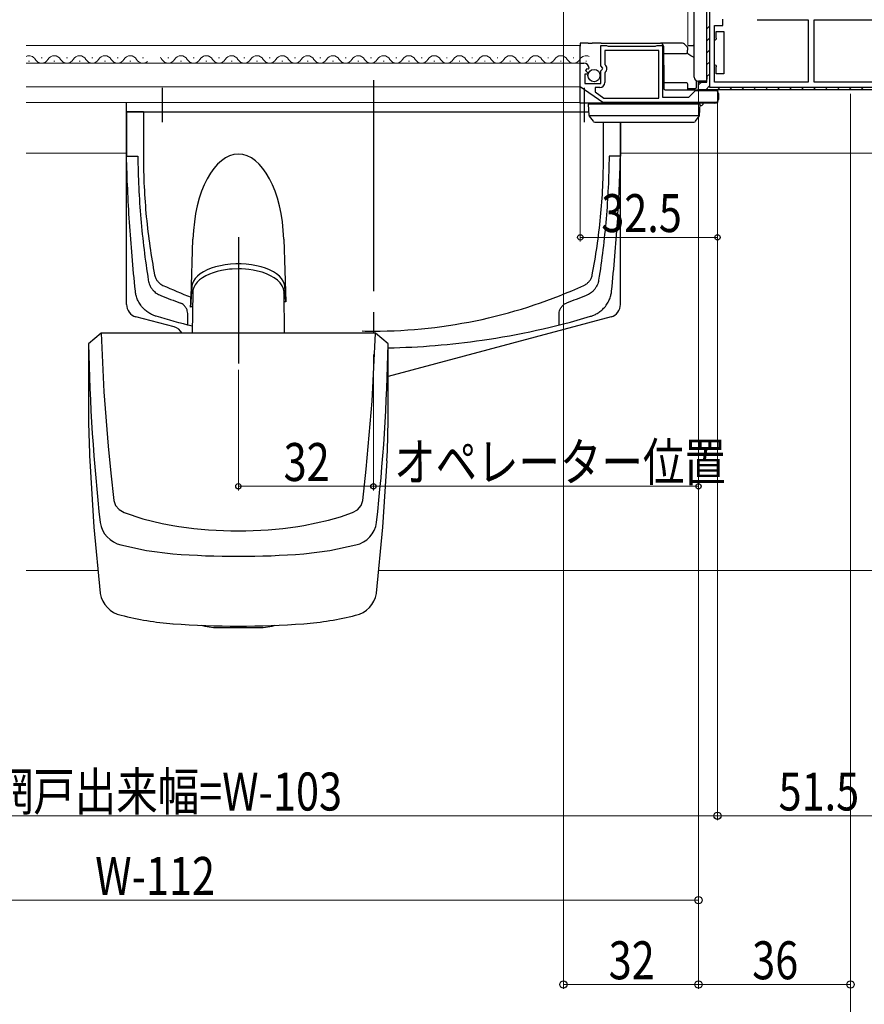
# Model space of a CAD drawing. Extents: x 0 to 1470, y 0 to 2211.
# Drawn here: x 996 to 1197, y 189 to 422 of the extents above; entities that cross this region are included whole.
import ezdxf

# ---------------------------------------------------------------- set-up
doc = ezdxf.new("R2010")
doc.units = 0
doc.header["$LTSCALE"] = 5
doc.linetypes.add('YCENTER_1', pattern=[13, 10, -1, 1, -1])
for name, color, linetype, lineweight in [('YKK_11', 7, 'CONTINUOUS', 30), ('YKK_12', 2, 'CONTINUOUS', 13), ('YKK_13', 4, 'CONTINUOUS', 30), ('YKK_D', 6, 'CONTINUOUS', 13), ('YSS_K', 3, 'CONTINUOUS', 13)]:
    doc.layers.add(name, color=color, linetype=linetype, lineweight=lineweight)
doc.styles.add('text-b', font='extslim2.shx', dxfattribs={"width": 0.8, "bigfont": 'extfont2.shx'})

msp = doc.modelspace()

# ---------------------------------------------------------------- linework, layer by layer
at = {"layer": 'YKK_11', "linetype": 'ByBlock', "lineweight": -2, "ltscale": 0.5}
for p, q in [((1159.3, 407.14), (1159.3, 431.84)), ((1159.3, 407.14), (1159.3, 431.84)), ((1159.9, 431.24), (1159.9, 405.94)), ((1161.1, 407.14), (1161.1, 420.54)), ((1161.1, 420.54), (1163.1, 420.54)), ((1163.1, 420.54), (1163.1, 422.04)), ((1171.19, 421.94), (1183.3, 421.94)), ((1183.3, 421.94), (1183.3, 407.14)), ((1184.7, 421.94), (1211.5, 421.94)), ((1184.7, 421.94), (1211.5, 421.94)), ((1184.7, 407.14), (1184.7, 421.94)), ((1134.2, 411.01), (1134.2, 415.84)), ((1134.2, 415.84), (1135.53, 415.84)), ((1135.53, 415.84), (1135.7, 415.74)), ((1135.7, 415.74), (1135.87, 415.64)), ((1135.87, 415.64), (1147.13, 415.64)), ((1147.13, 415.64), (1147.3, 415.74)), ((1147.3, 415.74), (1147.47, 415.84)), ((1147.47, 415.84), (1148.8, 415.84)), ((1148.8, 415.84), (1148.8, 403.54)), ((1147.9, 414.64), (1135.1, 414.64)), ((1135.1, 414.64), (1135.1, 411.34)), ((1147.9, 403.34), (1147.9, 414.64)), ((1129.3, 406.04), (1129.3, 411.64)), ((1129.3, 411.64), (1130.1, 411.64)), ((1134.65, 410.47), (1134.2, 411.01)), ((1135.1, 411.34), (1135.34, 411.05)), ((1131.03, 409.04), (1130.4, 409.04)), ((1130.4, 409.04), (1130.4, 406.84)), ((1130.83, 410.33), (1130.56, 409.86)), ((1130.56, 409.86), (1131.14, 409.29)), ((1131.15, 410.25), (1130.83, 410.33)), ((1131.14, 409.29), (1131.03, 409.04)), ((1131.4, 410.46), (1131.15, 410.25)), ((1134.2, 409.84), (1134.5, 410.14)), ((1134.2, 406.84), (1134.2, 409.84)), ((1134.5, 410.14), (1134.65, 410.47)), ((1135.21, 409.5), (1135.1, 409.27)), ((1135.1, 409.27), (1135.1, 407.04)), ((1130.4, 406.84), (1134.2, 406.84)), ((1157.3, 405.34), (1157.3, 407.14)), ((1157.3, 407.14), (1159.3, 407.14)), ((1157.3, 405.34), (1157.3, 407.14)), ((1157.3, 405.34), (1157.3, 407.14)), ((1157.3, 407.14), (1159.3, 407.14)), ((1183.3, 407.14), (1161.1, 407.14)), ((1183.3, 407.14), (1161.1, 407.14)), ((1211.5, 407.14), (1184.7, 407.14)), ((1134.6, 402.34), (1129.3, 406.04)), ((1133.9, 405.84), (1132.8, 405.84)), ((1132.8, 405.84), (1132.8, 404.82)), ((1132.8, 404.82), (1134.91, 403.34)), ((1155, 403.54), (1156.6, 405.14)), ((1156.6, 405.14), (1161.8, 405.14)), ((1210.3, 405.34), (1157.3, 405.34)), ((1159.9, 405.94), (1209.8, 405.94)), ((1161.8, 405.14), (1161.8, 402.34)), ((1161.8, 402.34), (1134.6, 402.34)), ((1134.91, 403.34), (1147.9, 403.34)), ((1134.91, 403.34), (1147.9, 403.34)), ((1148.8, 403.54), (1155, 403.54))]:
    msp.add_line(p, q, dxfattribs=at)
at = {"layer": 'YKK_11', "linetype": 'Continuous', "lineweight": 13}
for p, q in [((1159.3, 419.78), (1159.9, 420.38)), ((1159.3, 416.95), (1159.9, 417.55)), ((1159.3, 414.12), (1159.9, 414.72)), ((1159.3, 411.29), (1159.9, 411.89)), ((1159.3, 408.46), (1159.9, 409.06)), ((1157.3, 406.46), (1157.98, 407.14)), ((1159, 405.34), (1159.9, 406.24)), ((1161.83, 405.34), (1162.43, 405.94)), ((1164.66, 405.34), (1165.26, 405.94)), ((1167.49, 405.34), (1168.09, 405.94)), ((1170.32, 405.34), (1170.92, 405.94)), ((1173.15, 405.34), (1173.75, 405.94)), ((1175.97, 405.34), (1176.57, 405.94)), ((1178.8, 405.34), (1179.4, 405.94)), ((1181.63, 405.34), (1182.23, 405.94)), ((1184.46, 405.34), (1185.06, 405.94)), ((1187.29, 405.34), (1187.89, 405.94)), ((1190.12, 405.34), (1190.72, 405.94)), ((1192.95, 405.34), (1193.55, 405.94)), ((1195.77, 405.34), (1196.37, 405.94))]:
    msp.add_line(p, q, dxfattribs=at)
at = {"layer": 'YKK_11', "linetype": 'ByBlock', "lineweight": 30, "ltscale": 0.5}
for p, q in [((1157.3, 405.34), (1157.3, 407.14)), ((1210.3, 405.34), (1157.3, 405.34))]:
    msp.add_line(p, q, dxfattribs=at)
at = {"layer": 'YKK_11', "linetype": 'ByBlock', "lineweight": -2, "ltscale": 0.5}
for centre, radius, start, end in [((1130.1, 410.34), 1.3, 5.2159, 90), ((1134.5, 410.34), 1.1, 310.0052, 40), ((1133.9, 407.04), 1.2, 270, 360)]:
    msp.add_arc(centre, radius, start, end, dxfattribs=at)
at = {"layer": 'YKK_12'}
for p, q in [((1154.8, 415.81), (1154.8, 428.94)), ((998, 415.84), (1129.3, 415.84)), ((998, 411.64), (1129.3, 411.64)), ((998, 406.04), (1129.3, 406.04)), ((998, 402.34), (1129.3, 402.34)), ((998, 390.34), (1021.8, 390.34)), ((1138.8, 390.34), (1210.8, 390.34))]:
    msp.add_line(p, q, dxfattribs=at)
at = {"layer": 'YKK_12', "linetype": 'Continuous'}
for p, q in [((998.6, 412.14), (998.8, 412.14)), ((1001.6, 412.9), (1001.8, 412.9)), ((1004.6, 412.14), (1004.8, 412.14)), ((1007.6, 412.9), (1007.8, 412.9)), ((1010.6, 412.14), (1010.8, 412.14)), ((1013.6, 412.9), (1013.8, 412.9)), ((1016.6, 412.14), (1016.8, 412.14)), ((1019.6, 412.9), (1019.8, 412.9)), ((1022.6, 412.14), (1022.8, 412.14)), ((1025.6, 412.9), (1025.8, 412.9)), ((1031.6, 412.9), (1031.8, 412.9)), ((1031.6, 412.9), (1031.8, 412.9)), ((1034.6, 412.14), (1034.8, 412.14)), ((1037.6, 412.9), (1037.8, 412.9)), ((1037.6, 412.9), (1037.8, 412.9)), ((1040.6, 412.14), (1040.8, 412.14)), ((1040.6, 412.14), (1040.8, 412.14)), ((1043.6, 412.9), (1043.8, 412.9)), ((1046.6, 412.14), (1046.8, 412.14)), ((1049.6, 412.9), (1049.8, 412.9)), ((1052.6, 412.14), (1052.8, 412.14)), ((1055.6, 412.9), (1055.8, 412.9)), ((1058.6, 412.14), (1058.8, 412.14)), ((1061.6, 412.9), (1061.8, 412.9)), ((1064.6, 412.14), (1064.8, 412.14)), ((1067.6, 412.9), (1067.8, 412.9)), ((1070.6, 412.14), (1070.8, 412.14)), ((1073.6, 412.9), (1073.8, 412.9)), ((1076.6, 412.14), (1076.8, 412.14)), ((1079.6, 412.9), (1079.8, 412.9)), ((1082.6, 412.14), (1082.8, 412.14)), ((1085.6, 412.9), (1085.8, 412.9)), ((1088.6, 412.14), (1088.8, 412.14)), ((1091.6, 412.9), (1091.8, 412.9)), ((1094.6, 412.14), (1094.8, 412.14)), ((1097.6, 412.9), (1097.8, 412.9)), ((1100.6, 412.14), (1100.8, 412.14)), ((1103.6, 412.9), (1103.8, 412.9)), ((1106.6, 412.14), (1106.8, 412.14)), ((1109.6, 412.9), (1109.8, 412.9)), ((1112.6, 412.14), (1112.8, 412.14)), ((1115.6, 412.9), (1115.8, 412.9)), ((1118.6, 412.14), (1118.8, 412.14)), ((1121.6, 412.9), (1121.8, 412.9)), ((1124.6, 412.14), (1124.8, 412.14)), ((1127.6, 412.9), (1127.8, 412.9)), ((1130.6, 412.14), (1130.8, 412.14))]:
    msp.add_line(p, q, dxfattribs=at)
for centre, start, end in [((998.7, 411.68), 29.2025, 114.0843), ((1004.7, 411.68), 29.2025, 150.7975), ((1010.7, 411.68), 29.2025, 150.7975), ((1016.7, 411.68), 29.2025, 150.7975), ((1022.7, 411.68), 29.2025, 150.7975), ((1034.7, 411.68), 29.2025, 150.7975), ((1034.7, 411.68), 29.2025, 150.7975), ((1040.7, 411.68), 50.1987, 150.7975), ((1040.7, 411.68), 29.2025, 150.7975), ((1046.7, 411.68), 29.2025, 150.7975), ((1052.7, 411.68), 29.2025, 150.7975), ((1058.7, 411.68), 29.2025, 150.7975), ((1064.7, 411.68), 29.2025, 150.7975), ((1070.7, 411.68), 29.2025, 150.7975), ((1076.7, 411.68), 29.2025, 150.7975), ((1082.7, 411.68), 29.2025, 150.7975), ((1088.7, 411.68), 29.2025, 150.7975), ((1094.7, 411.68), 29.2025, 150.7975), ((1100.7, 411.68), 29.2025, 150.7975), ((1106.7, 411.68), 29.2025, 150.7975), ((1112.7, 411.68), 29.2025, 150.7975), ((1118.7, 411.68), 29.2025, 150.7975), ((1124.7, 411.68), 29.2025, 150.7975), ((1130.7, 411.68), 65.9613, 150.7975), ((1001.7, 413.36), 209.2025, 330.7975), ((1007.7, 413.36), 209.2025, 330.7975), ((1013.7, 413.36), 209.2025, 330.7975), ((1019.7, 413.36), 209.2025, 330.7975), ((1025.7, 413.36), 209.2025, 309.8013), ((1028.7, 411.68), 29.2025, 50.1987), ((1028.7, 411.68), 29.2025, 50.1987), ((1031.7, 413.36), 209.2025, 330.7975), ((1031.7, 413.36), 209.2025, 330.7975), ((1037.7, 413.36), 209.2025, 330.7975), ((1037.7, 413.36), 209.2025, 330.7975), ((1043.7, 413.36), 209.2025, 330.7975), ((1049.7, 413.36), 209.2025, 330.7975), ((1055.7, 413.36), 209.2025, 330.7975), ((1061.7, 413.36), 209.2025, 330.7975), ((1067.7, 413.36), 209.2025, 330.7975), ((1073.7, 413.36), 209.2025, 330.7975), ((1079.7, 413.36), 209.2025, 330.7975), ((1085.7, 413.36), 209.2025, 330.7975), ((1091.7, 413.36), 209.2025, 330.7975), ((1097.7, 413.36), 209.2025, 330.7975), ((1103.7, 413.36), 209.2025, 330.7975), ((1109.7, 413.36), 209.2025, 330.7975), ((1115.7, 413.36), 209.2025, 330.7975), ((1121.7, 413.36), 209.2025, 330.7975), ((1127.7, 413.36), 209.2025, 330.7975)]:
    msp.add_arc(centre, 1.72, start, end, dxfattribs=at)
at = {"layer": 'YKK_13', "linetype": 'Continuous'}
for p, q in [((1156.3, 408.34), (1156.3, 428.84)), ((1159.3, 408.36), (1159.3, 428.82)), ((1161.5, 419.14), (1163.3, 419.14)), ((1161.5, 417.54), (1161.5, 419.14)), ((1163.3, 419.14), (1163.3, 417.14)), ((1129.3, 416.34), (1129.3, 415.65)), ((1131.15, 416.34), (1129.3, 416.34)), ((1129.3, 411.64), (1129.3, 415.65)), ((1131.15, 416.34), (1132.14, 416.34)), ((1134.27, 416.34), (1132.14, 416.34)), ((1134.27, 416.34), (1148.31, 416.34)), ((1153.51, 416.34), (1148.31, 416.34)), ((1149.01, 415.65), (1149.09, 406.84)), ((1154.29, 415.85), (1154.01, 416.14)), ((1154.65, 415.49), (1154.29, 415.85)), ((1154.8, 415.81), (1156.01, 415.84)), ((1163.3, 417.14), (1163.3, 411.14)), ((1149.03, 413.89), (1154.42, 413.94)), ((1155.52, 413.4), (1154.55, 413.97)), ((1154.71, 415.34), (1154.71, 415.35)), ((1154.71, 415.34), (1154.72, 414.74)), ((1154.72, 414.24), (1154.72, 414.74)), ((1156.3, 412.94), (1155.52, 413.4)), ((1129.3, 406.84), (1129.3, 411.64)), ((1163.3, 411.14), (1163.3, 409.14)), ((1161.5, 409.14), (1161.5, 410.74)), ((1163.3, 409.14), (1161.5, 409.14)), ((1129.3, 405.74), (1129.3, 406.84)), ((1154.49, 406.94), (1149.09, 406.99)), ((1149.09, 406.84), (1149.1, 405.64)), ((1154.8, 405.64), (1154.79, 406.64)), ((1156.8, 405.94), (1156.81, 407.47)), ((1158.8, 407.35), (1157.3, 407.34)), ((1157.3, 405.34), (1157.3, 407.34)), ((1159.3, 408.36), (1159.3, 407.85)), ((1129.3, 402.3), (1129.3, 405.74)), ((1149.4, 405.34), (1161.1, 405.34)), ((1154.8, 405.64), (1156.5, 405.64)), ((1154.8, 405.34), (1154.8, 405.64)), ((1156.3, 405.64), (1156.3, 405.34)), ((1162, 404.44), (1162, 403.04)), ((1021.8, 354.42), (1021.8, 402.32)), ((1129.3, 402.14), (1129.3, 402.3)), ((1134.78, 402.14), (1129.3, 402.14)), ((1131.2, 401.94), (1131.36, 399.22)), ((1132.2, 401.94), (1131.2, 401.94)), ((1156.7, 401.94), (1132.2, 401.94)), ((1161.1, 402.14), (1134.78, 402.14)), ((1151.76, 401.94), (1151.58, 401.95)), ((1151.69, 401.94), (1151.68, 402.14)), ((1157.7, 401.94), (1156.7, 401.94)), ((1157.53, 399.22), (1157.7, 401.94)), ((1157.98, 401.56), (1157.68, 401.58)), ((1158.3, 402.14), (1158.3, 401.86)), ((1021.8, 400.12), (1131.31, 400.12)), ((1157.51, 399.14), (1131.38, 399.14)), ((1131.42, 399.07), (1131.43, 399.05)), ((1131.43, 399.05), (1132.31, 397.85)), ((1132.72, 397.64), (1133.12, 397.64)), ((1133.12, 397.64), (1155.78, 397.64)), ((1138.8, 354.42), (1138.8, 397.62)), ((1155.78, 397.64), (1156.18, 397.64)), ((1156.59, 397.85), (1157.46, 399.05)), ((1157.46, 399.05), (1157.48, 399.07)), ((1042.35, 361.96), (1041.43, 361.61)), ((1043.31, 362.25), (1042.35, 361.96)), ((1044.29, 362.48), (1043.31, 362.25)), ((1045.25, 362.65), (1044.29, 362.48)), ((1046.22, 362.77), (1045.25, 362.65)), ((1046.81, 362.82), (1046.22, 362.77)), ((1048.3, 362.87), (1046.81, 362.82)), ((1049.04, 362.86), (1048.3, 362.87)), ((1049.99, 362.81), (1049.04, 362.86)), ((1050.8, 362.72), (1049.99, 362.81)), ((1051.77, 362.58), (1050.8, 362.72)), ((1052.84, 362.36), (1051.77, 362.58)), ((1053.93, 362.06), (1052.84, 362.36)), ((1054.97, 361.69), (1053.93, 362.06)), ((1038.56, 359.71), (1038.09, 359.11)), ((1039.13, 360.25), (1038.56, 359.71)), ((1039.81, 360.75), (1039.13, 360.25)), ((1040.58, 361.21), (1039.81, 360.75)), ((1041.43, 361.61), (1040.58, 361.21)), ((1055.94, 361.25), (1054.97, 361.69)), ((1056.8, 360.74), (1055.94, 361.25)), ((1057.55, 360.18), (1056.8, 360.74)), ((1058.17, 359.56), (1057.55, 360.18)), ((1058.65, 358.88), (1058.17, 359.56)), ((1037.49, 357.25), (1037.39, 347.6)), ((1037.49, 357.35), (1037.49, 357.22)), ((1037.54, 357.79), (1037.51, 357.36)), ((1037.75, 358.47), (1037.54, 357.79)), ((1038.09, 359.11), (1037.75, 358.47)), ((1058.96, 358.17), (1058.65, 358.88)), ((1059.11, 357.38), (1058.96, 358.17)), ((1059.09, 357.14), (1059.11, 357.38)), ((1059.21, 347.6), (1059.11, 357.25)), ((1033.08, 349.1), (1024.02, 351.52)), ((1136.58, 351.52), (1083.8, 337.38)), ((1015.82, 347.6), (1012.8, 345.1)), ((1080.78, 347.6), (1015.82, 347.6)), ((1015.82, 347.6), (1016.46, 333.75)), ((1080, 331.48), (1080.78, 347.6)), ((1083.8, 345.1), (1080.78, 347.6)), ((1012.8, 345.1), (1012.8, 326.9)), ((1083.8, 326.9), (1083.8, 345.1)), ((1016.46, 333.75), (1017.45, 320.86)), ((1078.61, 315.42), (1080, 331.48)), ((1017.45, 320.86), (1018.09, 314.42)), ((1013.09, 317.36), (1014.04, 301.68)), ((1078.21, 311.7), (1078.61, 315.42)), ((1082.56, 301.68), (1083.51, 317.36)), ((1018.09, 314.42), (1018.83, 307.99)), ((1077.77, 307.99), (1078.21, 311.7)), ((1018.83, 307.99), (1019.22, 306.8)), ((1019.22, 306.8), (1020.05, 305.81)), ((1020.05, 305.81), (1021.24, 305.12)), ((1075.36, 305.12), (1076.52, 305.78)), ((1076.52, 305.78), (1077.36, 306.77)), ((1077.36, 306.77), (1077.77, 307.99)), ((1021.24, 305.12), (1025.66, 303.65)), ((1025.66, 303.65), (1030.24, 302.51)), ((1069.64, 303.28), (1072.53, 304.13)), ((1072.53, 304.13), (1075.36, 305.12)), ((1014.04, 301.68), (1015.56, 286.03)), ((1030.24, 302.51), (1032.8, 302.03)), ((1032.8, 302.03), (1034.22, 301.81)), ((1062.38, 301.81), (1063.8, 302.03)), ((1063.8, 302.03), (1069.64, 303.28)), ((1081.04, 286.03), (1082.56, 301.68)), ((1020.49, 297.43), (1026.55, 296.1)), ((1069.99, 296.09), (1076.11, 297.43)), ((1026.55, 296.1), (1032.8, 295.33)), ((1063.8, 295.33), (1069.99, 296.09)), ((1081, 285.92), (1081.04, 286.03)), ((1039.53, 278.4), (1040.32, 278.15)), ((1040.32, 278.15), (1042.43, 277.9)), ((1042.43, 277.9), (1054.18, 277.9)), ((1054.17, 277.9), (1056.27, 278.15)), ((1056.27, 278.15), (1056.98, 278.38))]:
    msp.add_line(p, q, dxfattribs=at)
at = {"layer": 'YKK_13', "linetype": 'YCENTER_1'}
for p, q in [((1080.3, 407.6), (1080.3, 339.93)), ((1048.3, 370.42), (1048.3, 340.42))]:
    msp.add_line(p, q, dxfattribs=at)
at = {"layer": 'YKK_13', "linetype": 'YCENTER_1', "ltscale": 0.5}
for p, q in [((1030.3, 397.62), (1030.3, 405.82)), ((1130.3, 397.62), (1130.3, 405.82))]:
    msp.add_line(p, q, dxfattribs=at)
at = {"layer": 'YKK_13'}
for p, q in [((1021.8, 400.12), (1021.8, 389.62)), ((1021.8, 400.12), (1021.8, 389.62)), ((1025.8, 400.12), (1021.8, 400.12)), ((1021.8, 400.12), (1131.31, 400.12)), ((1025.8, 400.12), (1025.8, 389.62)), ((1134.8, 389.62), (1134.8, 397.62)), ((1138.8, 397.62), (1138.8, 389.62)), ((1021.8, 389.62), (1024.49, 389.62)), ((1138.8, 389.62), (1136.11, 389.62)), ((1037.08, 356.17), (1037.53, 369.88)), ((1059.07, 369.88), (1059.55, 355.04)), ((1040.01, 362.18), (1039.24, 361.69)), ((1040.89, 362.63), (1040.01, 362.18)), ((1041.86, 363.02), (1040.89, 362.63)), ((1042.91, 363.36), (1041.86, 363.02)), ((1044.03, 363.63), (1042.91, 363.36)), ((1045.21, 363.84), (1044.03, 363.63)), ((1046.43, 363.98), (1045.21, 363.84)), ((1047.67, 364.05), (1046.43, 363.98)), ((1048.93, 364.05), (1047.67, 364.05)), ((1050.17, 363.98), (1048.93, 364.05)), ((1051.39, 363.84), (1050.17, 363.98)), ((1052.57, 363.63), (1051.39, 363.84)), ((1053.69, 363.36), (1052.57, 363.63)), ((1054.74, 363.02), (1053.69, 363.36)), ((1055.71, 362.63), (1054.74, 363.02)), ((1056.59, 362.18), (1055.71, 362.63)), ((1057.36, 361.69), (1056.59, 362.18)), ((1037.68, 359.99), (1037.42, 359.38)), ((1038.07, 360.58), (1037.68, 359.99)), ((1038.59, 361.15), (1038.07, 360.58)), ((1039.24, 361.69), (1038.59, 361.15)), ((1058.01, 361.15), (1057.36, 361.69)), ((1058.53, 360.58), (1058.01, 361.15)), ((1058.92, 359.99), (1058.53, 360.58)), ((1059.18, 359.38), (1058.92, 359.99)), ((1037.31, 358.75), (1036.96, 353.81)), ((1037.42, 359.38), (1037.31, 358.75)), ((1059.29, 358.75), (1059.18, 359.38)), ((1059.55, 355.04), (1059.29, 358.75)), ((1059.55, 355.04), (1059.13, 355.04))]:
    msp.add_line(p, q, dxfattribs=at)
at = {"layer": 'YKK_13', "linetype": 'Continuous', "ltscale": 0.5}
msp.add_circle((1132.55, 408.69), 1.45, dxfattribs=at)
at = {"layer": 'YKK_13', "linetype": 'Continuous'}
for centre, radius, start, end in [((1148.31, 415.64), 0.7, 0.5, 90), ((1153.51, 415.64), 0.7, 45, 90), ((1154.51, 415.34), 0.2, 0.5, 45), ((1156, 416.14), 0.3, 271, 0), ((1161, 417.54), 0.5, 270, 306.8699), ((1154.42, 414.24), 0.3, 270.5, 0.5), ((1156, 413.14), 0.3, 325.7712, 0), ((1161, 410.74), 0.5, 53.1301, 90), ((1154.49, 406.64), 0.3, 0.5, 89.5), ((1157.3, 408.34), 1, 180, 270), ((1158.8, 407.85), 0.5, 270.5, 0), ((1149.4, 405.64), 0.3, 180.5, 270), ((1156.5, 405.94), 0.3, 270, 359.5), ((1161.1, 404.44), 0.9, 0, 90), ((1136.71, 401.84), 0.3, 19.4712, 90), ((1150.49, 401.84), 0.3, 90, 160.5288), ((1158, 401.86), 0.3, 266.5, 0), ((1161.1, 403.04), 0.9, 270, 0), ((1131.66, 399.24), 0.3, 183.5, 216.0949), ((1157.23, 399.24), 0.3, 323.9051, 356.5), ((1132.72, 398.14), 0.5, 216.0949, 270), ((1156.18, 398.14), 0.5, 270, 323.9051), ((1024.8, 354.42), 3, 180, 255), ((1135.8, 354.42), 3, 285, 0), ((1032.3, 346.2), 3, 27.7574, 75), ((1481.74, 354.37), 469.04, 181.1332, 186.3194), ((614.85, 354.37), 469.04, 353.6806, 358.8668), ((1462.87, 335.98), 450.16, 181.1547, 182.3698), ((633.73, 335.98), 450.16, 357.6302, 358.8453), ((1021.97, 303.75), 6.49, 188.876, 256.7979), ((1048.3, 397), 96.22, 261.587, 278.4129), ((1074.73, 303.66), 6.38, 282.5434, 351.7827), ((1048.3, 498.31), 203.57, 265.6332, 274.3668), ((1021.84, 286.99), 6.35, 189.6624, 258.0087), ((1074.76, 286.99), 6.35, 281.9875, 350.334), ((1037.87, 348.03), 69.45, 255.5392, 265.8265), ((1058.74, 347.98), 69.41, 274.1704, 284.464), ((1048.3, 490.01), 211.82, 265.8069, 274.1931)]:
    msp.add_arc(centre, radius, start, end, dxfattribs=at)
at = {"layer": 'YKK_13'}
msp.add_ellipse((1048.3, 368.48), major_axis=(0, -21.59), ratio=0.499771, start_param=1.635906, end_param=4.647279, dxfattribs=at)
at = {"layer": 'YKK_13', "linetype": 'Continuous'}
for points in [[(1161.5, 417.54), (1161.5, 417.39), (1161.43, 417.23), (1161.3, 417.14)], [(1161.3, 411.14), (1161.43, 411.05), (1161.5, 410.89), (1161.5, 410.74)]]:
    msp.add_open_spline(points, degree=3, dxfattribs=at)
at = {"layer": 'YKK_13'}
for points, knots in [([(1037.41, 349.3), (1034.55, 350), (1031.7, 350.78), (1028.62, 351.7), (1028.13, 351.87), (1027.31, 352.27), (1026.43, 352.87), (1025.54, 353.72), (1024.8, 354.75), (1024.3, 355.81), (1024.01, 356.77), (1023.92, 357.34), (1023.6, 360.42), (1023.08, 365.92), (1022.48, 373.94), (1022.05, 381.81), (1021.87, 387.02), (1021.8, 389.62)], [0.7463384, 0.7463384, 0.7463384, 0.7463384, 0.7957274, 0.7957274, 0.7997748, 0.8038223, 0.8078697, 0.8119172, 0.8159647, 0.8200121, 0.8240596, 0.8281071, 0.8281071, 0.8710803, 0.9140535, 0.9570268, 1, 1, 1, 1]), ([(1024.49, 389.62), (1024.51, 387.13), (1024.65, 382.16), (1025.14, 374.74), (1025.91, 367.42), (1026.58, 362.61), (1026.99, 360), (1027.08, 359.61), (1027.28, 359.04), (1027.57, 358.48), (1027.95, 357.94), (1028.39, 357.49), (1028.86, 357.12), (1029.35, 356.82), (1029.7, 356.65), (1031.47, 355.94), (1033.03, 355.35), (1034.6, 354.78)], [0.7668375, 0.7668375, 0.7668375, 0.7668375, 0.8098107, 0.8527839, 0.8957572, 0.9387304, 0.9387304, 0.9427779, 0.9468253, 0.9508728, 0.9549203, 0.9589677, 0.9630152, 0.9670626, 0.9711101, 0.9711101, 1, 1, 1, 1]), ([(1025.8, 389.62), (1025.8, 387.19), (1025.92, 382.33), (1026.44, 375.14), (1027.29, 368.15), (1028.04, 363.68), (1028.49, 361.29), (1028.58, 360.99), (1028.74, 360.61), (1028.92, 360.3), (1029.12, 360.01), (1029.35, 359.74), (1029.62, 359.48), (1029.95, 359.23), (1030.23, 359.06), (1032.61, 357.97), (1034.83, 357.04), (1037.08, 356.17)], [0, 0, 0, 0, 0.0429732, 0.0859465, 0.1289197, 0.1718929, 0.1718929, 0.1759404, 0.1799879, 0.1840353, 0.1880828, 0.1921303, 0.1961777, 0.2002252, 0.2042726, 0.2042726, 0.2464713, 0.2464713, 0.2464713, 0.2464713]), ([(1077.63, 348.15), (1078.52, 348.13), (1088.08, 348.02), (1106.29, 350.01), (1122.53, 355.48), (1130.37, 359.06), (1130.65, 359.23), (1130.98, 359.48), (1131.25, 359.74), (1131.48, 360.01), (1131.68, 360.3), (1131.86, 360.61), (1132.02, 360.99), (1132.11, 361.29), (1132.56, 363.68), (1133.31, 368.15), (1134.16, 375.14), (1134.68, 382.33), (1134.8, 387.19), (1134.8, 389.62)], [0.4848335, 0.4848335, 0.4848335, 0.4848335, 0.5, 0.6478637, 0.7957274, 0.7957274, 0.7997748, 0.8038223, 0.8078697, 0.8119172, 0.8159647, 0.8200121, 0.8240596, 0.8281071, 0.8281071, 0.8710803, 0.9140535, 0.9570268, 1, 1, 1, 1]), ([(1083.8, 344.15), (1091.23, 344.3), (1107.26, 345.6), (1123.22, 349.08), (1131.98, 351.7), (1132.47, 351.87), (1133.29, 352.27), (1134.17, 352.87), (1135.06, 353.72), (1135.8, 354.75), (1136.3, 355.81), (1136.59, 356.77), (1136.68, 357.34), (1137, 360.42), (1137.52, 365.92), (1138.12, 373.94), (1138.55, 381.81), (1138.73, 387.02), (1138.8, 389.62)], [0.5200611, 0.5200611, 0.5200611, 0.5200611, 0.6478637, 0.7957274, 0.7957274, 0.7997748, 0.8038223, 0.8078697, 0.8119172, 0.8159647, 0.8200121, 0.8240596, 0.8281071, 0.8281071, 0.8710803, 0.9140535, 0.9570268, 1, 1, 1, 1]), ([(1136.11, 389.62), (1136.09, 387.13), (1135.95, 382.16), (1135.46, 374.74), (1134.69, 367.42), (1134.02, 362.61), (1133.61, 360), (1133.52, 359.61), (1133.32, 359.04), (1133.03, 358.48), (1132.65, 357.94), (1132.21, 357.49), (1131.74, 357.12), (1131.25, 356.82), (1130.9, 356.65), (1129.13, 355.94), (1127.57, 355.35), (1126, 354.78)], [0.7668375, 0.7668375, 0.7668375, 0.7668375, 0.8098107, 0.8527839, 0.8957572, 0.9387304, 0.9387304, 0.9427779, 0.9468253, 0.9508728, 0.9549203, 0.9589677, 0.9630152, 0.9670626, 0.9711101, 0.9711101, 1, 1, 1, 1]), ([(1036.3, 352.26), (1036.3, 352.49), (1036.26, 352.73), (1036.12, 353.2), (1036.02, 353.43), (1035.82, 353.77), (1035.74, 353.88), (1035.57, 354.1), (1035.47, 354.2), (1035.26, 354.4), (1035.14, 354.5), (1034.88, 354.66), (1034.75, 354.73), (1034.6, 354.78)], [0, 0, 0, 0, 0.25, 0.25, 0.5, 0.5, 0.625, 0.625, 0.75, 0.75, 0.875, 0.875, 1, 1, 1, 1]), ([(1124.3, 352.26), (1124.3, 352.49), (1124.34, 352.73), (1124.48, 353.2), (1124.58, 353.43), (1124.78, 353.77), (1124.86, 353.88), (1125.03, 354.1), (1125.13, 354.2), (1125.34, 354.4), (1125.46, 354.5), (1125.72, 354.66), (1125.85, 354.73), (1126, 354.78)], [0, 0, 0, 0, 0.25, 0.25, 0.5, 0.5, 0.625, 0.625, 0.75, 0.75, 0.875, 0.875, 1, 1, 1, 1])]:
    msp.add_open_spline(points, degree=3, knots=knots, dxfattribs=at)
for points in [[(1036.96, 353.81), (1037.06, 355.67), (1037.07, 355.92), (1037.08, 356.17)], [(1037.45, 353.99), (1037.29, 353.93), (1037.13, 353.87), (1036.96, 353.81)], [(1036.3, 349.58), (1036.3, 350.47), (1036.3, 351.36), (1036.3, 352.26)], [(1124.3, 349.58), (1124.3, 350.47), (1124.3, 351.36), (1124.3, 352.26)]]:
    msp.add_open_spline(points, degree=3, dxfattribs=at)
at = {"layer": 'YKK_D'}
for p, q in [((1125.3, 435.84), (1125.3, 192.23)), ((1129.3, 405.41), (1129.3, 369.34)), ((1157.3, 405.24), (1157.3, 212.23)), ((1157.3, 404.84), (1157.3, 310.34)), ((1157.3, 404.84), (1157.3, 192.23)), ((1157.3, 404.84), (1157.3, 192.23)), ((1193.3, 404.34), (1193.3, 172.23)), ((1193.3, 404.34), (1193.3, 172.23)), ((1161.8, 402.74), (1161.8, 232.23)), ((1161.8, 402.04), (1161.8, 369.34)), ((1161.8, 401.74), (1161.8, 232.23)), ((1193.3, 389.84), (1193.3, 192.23)), ((1161.8, 370.34), (1129.3, 370.34)), ((1048.3, 338.95), (1048.3, 310.34)), ((1080.3, 338.95), (1080.3, 310.34)), ((1080.3, 338.95), (1080.3, 310.34)), ((1048.3, 311.34), (1080.3, 311.34)), ((1157.3, 311.34), (1080.3, 311.34)), ((894.8, 233.23), (1161.8, 233.23)), ((1213.3, 233.23), (1161.8, 233.23)), ((899.3, 213.23), (1157.3, 213.23)), ((1157.3, 193.23), (1125.3, 193.23)), ((1193.3, 193.23), (1157.3, 193.23))]:
    msp.add_line(p, q, dxfattribs=at)
at = {"layer": 'YKK_D', "linetype": 'ByBlock', "lineweight": -2}
for centre, radius in [((1129.3, 370.34), 0.637), ((1161.8, 370.34), 0.637), ((1048.3, 311.34), 0.637), ((1080.3, 311.34), 0.637), ((1080.3, 311.34), 0.637), ((1157.3, 311.34), 0.637), ((1161.8, 233.23), 0.85), ((1161.8, 233.23), 0.85), ((1157.3, 213.23), 0.85), ((1125.3, 193.23), 0.85), ((1157.3, 193.23), 0.85), ((1157.3, 193.23), 0.85), ((1193.3, 193.23), 0.85)]:
    msp.add_circle(centre, radius, dxfattribs=at)
at = {"layer": 'YSS_K', "linetype": 'Continuous', "ltscale": 1.5}
for p, q in [((1015.04, 291.34), (998, 291.34)), ((1081.56, 291.34), (1213.3, 291.34))]:
    msp.add_line(p, q, dxfattribs=at)

# ---------------------------------------------------------------- texts
at = {"layer": 'YKK_D', "style": 'text-b', "width": 0.8}
for s, p in [('32.5', (1134.27, 371.59)), ('オペレーター位置', (1085.2, 312.59)), ('32', (1059.02, 312.59)), ('網戸出来幅=W-103', (989.9, 234.48)), ('51.5', (1176.27, 234.48)), ('W-112', (1014.38, 214.48)), ('32', (1136.02, 194.48)), ('36', (1170.02, 194.48))]:
    msp.add_text(s, height=9, dxfattribs=at).set_placement(p)

doc.saveas('drawing.dxf')
